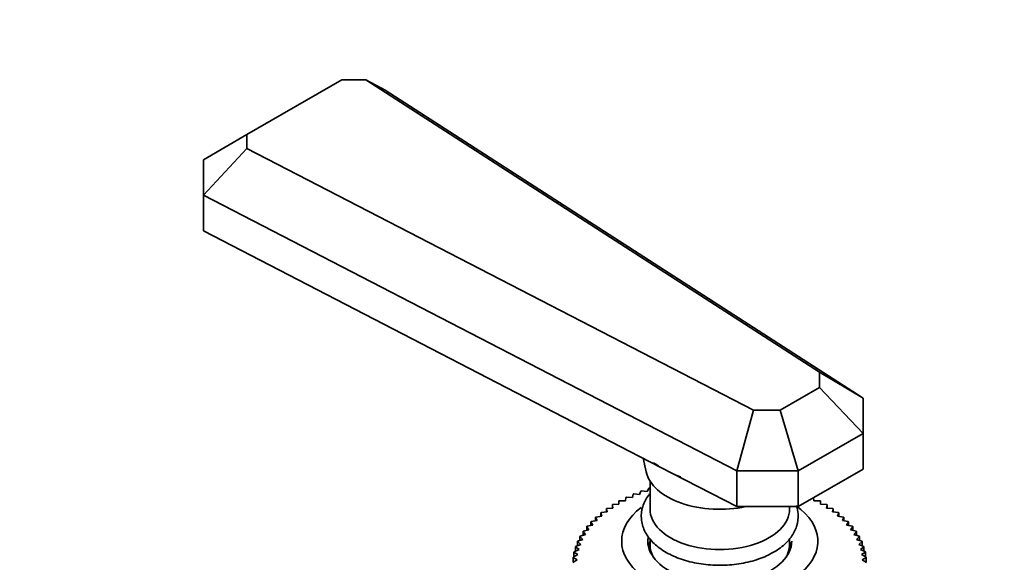
# Model space of a CAD drawing. Units: millimetres. Extents: x 0 to 2407, y 0 to 2722.
# Drawn here: x 276 to 389, y 954 to 1017 of the extents above; entities that cross this region are included whole.
import ezdxf
from ezdxf import colors
from ezdxf.entities.mleader import LeaderData, LeaderLine
from ezdxf.math import Vec2, Vec3

# ---------------------------------------------------------------- set-up
doc = ezdxf.new("R2010")
doc.units = ezdxf.units.MM
doc.layers.add('DV5_Défaut', color=7, linetype='Continuous')
doc.layers.add('Défaut', color=7, linetype='Continuous')

# ---------------------------------------------------------------- blocks, each defined once
blk = doc.blocks.new('_DOT')
at = {"color": 0}
blk.add_line((0, 0), (-1, 0), dxfattribs=at)
at = {"color": 0, "const_width": 0.333}
blk.add_lwpolyline([(-0.1665, 0, 1), (0.1665, 0, 1)], format="xyb", close=True, dxfattribs=at)
blk = doc.blocks.new('SE4')
at = {"layer": 'DV5_Défaut', "color": 7, "linetype": 'Continuous', "lineweight": 35}
for p, q in [((313.37, 1009.63), (302.51, 1003.36)), ((316.13, 1009.63), (313.37, 1009.63)), ((368.17, 976.1), (316.13, 1009.63)), ((318.37, 1008.44), (316.13, 1009.63)), ((318.37, 1008.44), (373.17, 973.12)), ((302.51, 1003.36), (297.51, 1000.47)), ((302.51, 1003.36), (302.51, 1001.76)), ((302.51, 1001.76), (297.51, 996.39)), ((302.51, 1001.76), (360.58, 971.72)), ((297.51, 996.39), (297.51, 1000.47)), ((297.51, 996.39), (297.51, 992.31)), ((358.67, 964.75), (297.51, 996.39)), ((297.51, 992.31), (347.53, 966.43)), ((368.17, 974.32), (368.17, 976.1)), ((373.17, 973.12), (368.17, 976.1)), ((363.67, 971.72), (368.17, 974.32)), ((373.17, 969.04), (368.17, 974.32)), ((373.17, 973.12), (373.17, 969.04)), ((360.58, 971.72), (358.67, 964.75)), ((360.58, 971.72), (363.67, 971.72)), ((365.74, 964.75), (363.67, 971.72)), ((373.17, 969.04), (365.74, 964.75)), ((373.17, 969.04), (373.17, 964.96)), ((347.53, 966.43), (351.31, 964.48)), ((347.95, 966.21), (348.29, 964.65)), ((351.31, 964.48), (358.67, 960.67)), ((358.67, 964.75), (358.67, 960.67)), ((365.74, 964.75), (358.67, 964.75)), ((365.74, 960.67), (373.17, 964.96)), ((365.74, 964.75), (365.74, 960.67)), ((348.73, 963.6), (348.73, 960.36)), ((346.71, 961.72), (346.8, 962.09)), ((346.86, 962.12), (347.54, 962.07)), ((347.54, 962.07), (347.67, 962.44)), ((347.73, 962.46), (348.41, 962.38)), ((348.41, 962.38), (348.58, 962.75)), ((348.65, 962.77), (348.73, 962.76)), ((345.17, 960.93), (345.17, 961.31)), ((345.22, 961.34), (345.92, 961.34)), ((345.92, 961.34), (345.96, 961.72)), ((346.02, 961.74), (346.71, 961.72)), ((367.49, 961.68), (367.53, 961.34)), ((367.53, 961.34), (368.23, 961.34)), ((368.28, 961.31), (368.28, 960.93)), ((343.21, 959.57), (343.08, 959.94)), ((343.08, 959.94), (343.08, 959.55)), ((343.12, 959.97), (343.82, 960.05)), ((343.82, 960.05), (343.73, 960.42)), ((343.73, 960.42), (343.73, 960.04)), ((343.77, 960.45), (344.47, 960.5)), ((344.47, 960.5), (344.43, 960.88)), ((344.43, 960.88), (344.43, 960.5)), ((344.48, 960.91), (345.17, 960.93)), ((358.67, 960.67), (365.74, 960.67)), ((364.73, 960.36), (364.73, 960.67)), ((368.28, 960.93), (368.98, 960.91)), ((369.03, 960.88), (368.98, 960.5)), ((368.98, 960.5), (369.68, 960.45)), ((369.03, 960.5), (369.03, 960.88)), ((369.72, 960.42), (369.64, 960.05)), ((369.64, 960.05), (370.33, 959.97)), ((369.72, 960.04), (369.72, 960.42)), ((370.37, 959.94), (370.24, 959.57)), ((370.37, 959.55), (370.37, 959.94)), ((342.17, 958.55), (341.95, 958.91)), ((341.95, 958.91), (341.95, 958.5)), ((341.99, 958.94), (342.66, 959.07)), ((342.66, 959.07), (342.49, 959.43)), ((342.49, 959.43), (342.49, 959.03)), ((342.53, 959.47), (343.21, 959.57)), ((370.24, 959.57), (370.92, 959.47)), ((370.96, 959.43), (370.79, 959.07)), ((370.79, 959.07), (371.46, 958.94)), ((370.96, 959.03), (370.96, 959.43)), ((371.5, 958.91), (371.28, 958.55)), ((371.5, 958.5), (371.5, 958.91)), ((341.35, 957.46), (341.06, 957.8)), ((341.06, 957.8), (341.06, 957.37)), ((341.08, 957.84), (341.73, 958.01)), ((341.73, 958.01), (341.47, 958.36)), ((341.47, 958.36), (341.47, 957.94)), ((341.5, 958.4), (342.17, 958.55)), ((371.28, 958.55), (371.95, 958.4)), ((371.98, 958.36), (371.72, 958.01)), ((371.72, 958.01), (372.37, 957.84)), ((371.98, 957.94), (371.98, 958.36)), ((372.4, 957.8), (372.1, 957.46)), ((372.4, 957.37), (372.4, 957.8)), ((340.78, 956.32), (340.41, 956.64)), ((340.41, 956.64), (340.41, 956.17)), ((340.42, 956.68), (341.04, 956.9)), ((341.04, 956.9), (340.7, 957.22)), ((340.7, 957.22), (340.7, 956.78)), ((340.72, 957.26), (341.35, 957.46)), ((348.73, 957), (348.73, 956.28)), ((364.73, 956.28), (364.73, 956.98)), ((372.1, 957.46), (372.73, 957.26)), ((372.75, 957.22), (372.42, 956.9)), ((372.42, 956.9), (373.03, 956.68)), ((373.05, 956.64), (372.67, 956.32)), ((372.75, 956.78), (372.75, 957.22)), ((373.05, 956.17), (373.05, 956.64)), ((340.46, 955.15), (340.01, 955.44)), ((340.01, 955.44), (340.01, 954.92)), ((340.02, 955.48), (340.59, 955.74)), ((340.59, 955.74), (340.18, 956.04)), ((340.18, 956.04), (340.18, 955.55)), ((340.19, 956.08), (340.78, 956.32)), ((348.73, 956.28), (348.73, 955.53)), ((364.73, 955.53), (364.73, 956.28)), ((372.67, 956.32), (373.26, 956.08)), ((373.27, 956.04), (372.86, 955.74)), ((372.86, 955.74), (373.43, 955.48)), ((373.44, 955.44), (372.99, 955.15)), ((373.27, 955.55), (373.27, 956.04)), ((373.44, 954.92), (373.44, 955.44)), ((339.89, 954.26), (340.39, 954.56)), ((339.92, 954.87), (340.46, 955.15)), ((340.39, 954.56), (339.92, 954.83)), ((339.92, 954.83), (339.92, 954.28)), ((372.99, 955.15), (373.53, 954.87)), ((373.53, 954.83), (373.06, 954.56)), ((373.06, 954.56), (373.57, 954.26)), ((373.53, 954.28), (373.53, 954.83))]:
    blk.add_line(p, q, dxfattribs=at)
at = {"layer": 'DV5_Défaut', "color": 7, "linetype": 'Continuous', "lineweight": 18}
blk.add_arc((355.27, 973.76), 10.09, 232.6505, 252.6463, dxfattribs=at)
at = {"layer": 'DV5_Défaut', "color": 7, "linetype": 'Continuous', "lineweight": 35}
for centre, major_axis, start_param, end_param in [((356.73, 965.26), (-8.5, 0), 0.125007, 1.930854), ((356.73, 956.69), (-11.25, 0), 0, 3.819494), ((356.73, 956.69), (-11.25, 0), 5.642807, 6.283185), ((356.73, 960.36), (-8, 0), 0, 3.141593), ((356.73, 956.69), (-8.25, 0), 6.178281, 6.283185), ((356.73, 956.69), (-8.25, 0), 0, 3.141593), ((356.73, 955.46), (-8.25, 0), 6.036376, 6.154264), ((356.73, 956.28), (-8, 0), 2.821259, 3.25305), ((356.73, 955.46), (-8.25, 0), 3.270514, 3.388402), ((356.73, 956.28), (-8, 0), 0, 0.320334), ((356.73, 956.28), (-8, 0), 0, 0.320334), ((356.73, 956.28), (-8, 0), 2.821259, 3.141593)]:
    blk.add_ellipse(centre, major_axis=major_axis, ratio=0.57735, start_param=start_param, end_param=end_param, dxfattribs=at)
for points in [[(346.8, 962.09), (346.83, 962.11), (346.86, 962.12)], [(347.67, 962.44), (347.7, 962.45), (347.73, 962.46)], [(348.58, 962.75), (348.61, 962.76), (348.65, 962.77)], [(345.17, 961.31), (345.2, 961.33), (345.22, 961.34)], [(345.96, 961.72), (345.99, 961.73), (346.02, 961.74)], [(368.23, 961.34), (368.25, 961.33), (368.28, 961.31)], [(343.08, 959.94), (343.1, 959.95), (343.12, 959.97)], [(343.73, 960.42), (343.75, 960.44), (343.77, 960.45)], [(344.43, 960.88), (344.45, 960.9), (344.48, 960.91)], [(368.98, 960.91), (369, 960.9), (369.03, 960.88)], [(369.68, 960.45), (369.7, 960.44), (369.72, 960.42)], [(370.33, 959.97), (370.35, 959.95), (370.37, 959.94)], [(341.95, 958.91), (341.97, 958.92), (341.99, 958.94)], [(342.49, 959.43), (342.51, 959.45), (342.53, 959.47)], [(370.92, 959.47), (370.94, 959.45), (370.96, 959.43)], [(371.46, 958.94), (371.48, 958.92), (371.5, 958.91)], [(341.06, 957.8), (341.07, 957.82), (341.08, 957.84)], [(341.47, 958.36), (341.49, 958.38), (341.5, 958.4)], [(371.95, 958.4), (371.96, 958.38), (371.98, 958.36)], [(372.37, 957.84), (372.38, 957.82), (372.4, 957.8)], [(340.41, 956.64), (340.42, 956.66), (340.42, 956.68)], [(340.7, 957.22), (340.71, 957.24), (340.72, 957.26)], [(372.73, 957.26), (372.74, 957.24), (372.75, 957.22)], [(373.03, 956.68), (373.04, 956.66), (373.05, 956.64)], [(340.01, 955.44), (340.02, 955.46), (340.02, 955.48)], [(340.18, 956.04), (340.18, 956.06), (340.19, 956.08)], [(373.26, 956.08), (373.27, 956.06), (373.27, 956.04)], [(373.43, 955.48), (373.43, 955.46), (373.44, 955.44)], [(339.92, 954.83), (339.92, 954.85), (339.92, 954.87)], [(373.53, 954.87), (373.53, 954.85), (373.53, 954.83)]]:
    blk.add_open_spline(points, degree=2, dxfattribs=at)
for points, knots in [([(348.69, 962.12), (348.64, 962.06), (348.3, 961.61), (347.81, 960.67), (347.64, 959.26), (348.03, 957.87), (348.88, 956.65), (350.16, 955.59), (351.82, 954.75), (353.79, 954.17), (355.94, 953.9), (358.13, 953.94), (360.23, 954.3), (361.85, 954.86), (362.6, 955.26), (362.88, 955.42)], [0, 0, 0, 0, 0.013685, 0.093235, 0.178388, 0.259768, 0.340929, 0.425606, 0.51369, 0.602775, 0.691647, 0.780396, 0.869339, 0.958767, 1, 1, 1, 1]), ([(362.88, 955.42), (363.19, 955.6), (363.93, 956.07), (364.94, 957.07), (365.64, 958.4), (365.79, 959.67), (365.62, 960.46), (365.52, 960.77)], [0, 0, 0, 0, 0.133102, 0.386059, 0.60784, 0.845272, 1, 1, 1, 1])]:
    blk.add_open_spline(points, degree=3, knots=knots, dxfattribs=at)

msp = doc.modelspace()

# ---------------------------------------------------------------- block references
at = {"layer": 'Défaut'}
msp.add_blockref('SE4', (0, 0), dxfattribs=at)

# ---------------------------------------------------------------- leaders
at = {"layer": 'Défaut', "color": 7, "linetype": 'Continuous', "lineweight": 18}
ml = msp.add_multileader_mtext('Standard', dxfattribs=at)
ml.set_content('{\\pxsm0.9;\\fSolid Edge ISO|b1||i0||c0|p34;\\W1.;22/11/2022\\P}', color=256)
ml.set_leader_properties()
ml.set_arrow_properties(name='DOT')
ml.build(insert=Vec2(0, 0))
ml.multileader.update_dxf_attribs({"leader_type": 0, "dogleg_length": 0, "arrow_head_size": 12})
ctx = ml.context
ctx.base_point, ctx.char_height, ctx.arrow_head_size, ctx.landing_gap_size = Vec3(2319.36, 2714.92), 12, 12, 4.2
notes = []
notes.append((ctx, [(0, (0, 0, 0), (0, 0), (1, 0), 1, [])]))
ctx.mtext.insert = Vec3(2321.36, 2721.04)
for ctx, leaders in notes:
    for number, flags, end, landing, length, lines in leaders:
        leader = LeaderData()
        leader.index, (leader.has_last_leader_line, leader.has_dogleg_vector, leader.attachment_direction) = number, flags
        leader.last_leader_point, leader.dogleg_vector, leader.dogleg_length = Vec3(end), Vec3(landing), length
        for number, points, colour, breaks in lines:
            line = LeaderLine()
            line.index, line.vertices, line.color, line.breaks = number, Vec3.list(points), colors.encode_raw_color(colour), breaks
            leader.lines.append(line)
        ctx.leaders.append(leader)

doc.saveas('drawing.dxf')
